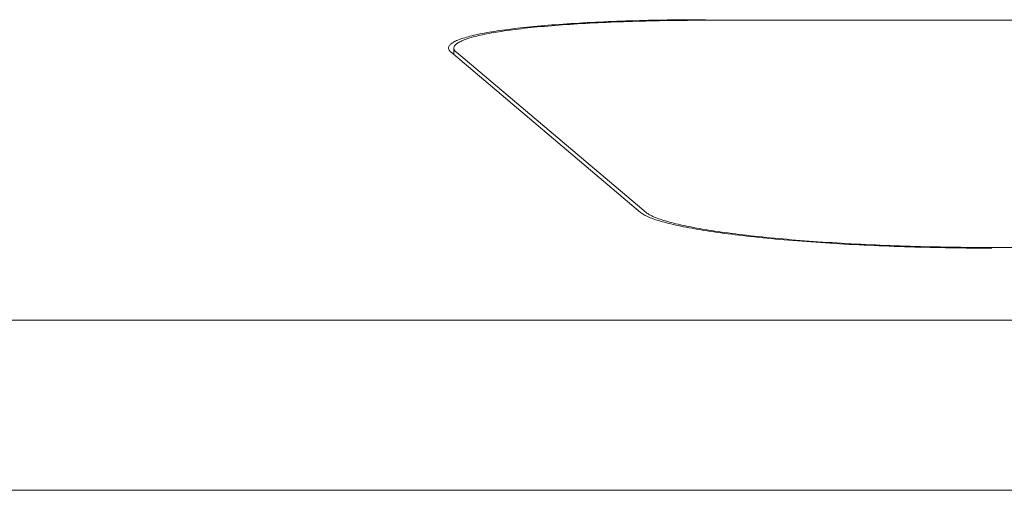
# Model space of a CAD drawing. Units: inches. Extents: x 123 to 440, y 378 to 585.
# Drawn here: x 406 to 409, y 476 to 478 of the extents above; entities that cross this region are included whole.
import ezdxf

# ---------------------------------------------------------------- set-up
doc = ezdxf.new("R2010")
doc.units = ezdxf.units.IN
doc.header["$MEASUREMENT"] = 0

msp = doc.modelspace()

# ---------------------------------------------------------------- linework, layer by layer
at = {"color": 0, "linetype": 'Continuous', "lineweight": 0}
for p, q in [((419.0795, 477.6761), (408.3292, 477.6761)), ((407.4494, 477.5561), (407.4494, 477.5791)), ((408.1004, 477.006), (407.4396, 477.5644)), ((407.4581, 477.5644), (408.1197, 477.006)), ((409.3223, 476.8838), (420.6554, 476.8838)), ((401.1433, 476.6309), (437.6989, 476.6309)), ((398.0168, 476.037), (439.6592, 476.037))]:
    msp.add_line(p, q, dxfattribs=at)
for points in [[(408.3266, 477.6781), (408.3098, 477.6781), (408.2929, 477.678), (408.2762, 477.678), (408.2594, 477.6779), (408.2427, 477.6777), (408.2261, 477.6776), (408.2096, 477.6774), (408.1931, 477.6771), (408.1767, 477.6769), (408.1604, 477.6766), (408.1441, 477.6762), (408.128, 477.6759), (408.1119, 477.6755), (408.096, 477.6751), (408.0801, 477.6747), (408.0643, 477.6742), (408.0487, 477.6737), (408.0332, 477.6731), (408.0177, 477.6726), (408.0024, 477.672), (407.9873, 477.6714), (407.9722, 477.6707), (407.9573, 477.67), (407.9425, 477.6693), (407.9279, 477.6686), (407.9134, 477.6678), (407.8991, 477.667), (407.8849, 477.6662), (407.8709, 477.6654), (407.857, 477.6645), (407.8433, 477.6636), (407.8298, 477.6627), (407.8164, 477.6617), (407.8032, 477.6607), (407.7902, 477.6597), (407.7774, 477.6587), (407.7647, 477.6576), (407.7523, 477.6565), (407.74, 477.6554), (407.728, 477.6543), (407.7161, 477.6531), (407.7045, 477.6519), (407.693, 477.6507), (407.6818, 477.6495), (407.6707, 477.6482), (407.6599, 477.6469), (407.6493, 477.6456), (407.6389, 477.6443), (407.6288, 477.643), (407.6189, 477.6416), (407.6092, 477.6402), (407.5997, 477.6388), (407.5905, 477.6374), (407.5815, 477.6359), (407.5727, 477.6344), (407.5642, 477.633), (407.556, 477.6314), (407.5479, 477.6299), (407.5402, 477.6284), (407.5326, 477.6268), (407.5254, 477.6252), (407.5184, 477.6236), (407.5116, 477.622), (407.5051, 477.6204), (407.4989, 477.6187), (407.4929, 477.6171), (407.4872, 477.6154), (407.4818, 477.6137), (407.4766, 477.612), (407.4717, 477.6103), (407.4671, 477.6085), (407.4627, 477.6068), (407.4586, 477.605), (407.4548, 477.6033), (407.4513, 477.6015), (407.448, 477.5997), (407.4451, 477.5979), (407.4424, 477.5961), (407.4399, 477.5943), (407.4378, 477.5925), (407.4359, 477.5906), (407.4344, 477.5888), (407.4331, 477.5869), (407.432, 477.5851), (407.4313, 477.5832), (407.4309, 477.5813), (407.4307, 477.5795), (407.4308, 477.5776), (407.4312, 477.5757), (407.4319, 477.5738), (407.4329, 477.5719), (407.4341, 477.5701), (407.4357, 477.5682), (407.4375, 477.5663), (407.4396, 477.5644)], [(408.3292, 477.6761), (408.3126, 477.6761), (408.2961, 477.676), (408.2796, 477.6759), (408.2632, 477.6758), (408.2468, 477.6757), (408.2305, 477.6755), (408.2142, 477.6753), (408.198, 477.6751), (408.1819, 477.6749), (408.1659, 477.6746), (408.15, 477.6743), (408.1341, 477.6739), (408.1183, 477.6735), (408.1026, 477.6731), (408.0871, 477.6727), (408.0716, 477.6722), (408.0562, 477.6717), (408.0409, 477.6712), (408.0258, 477.6707), (408.0108, 477.6701), (407.9959, 477.6695), (407.9811, 477.6688), (407.9665, 477.6682), (407.9519, 477.6675), (407.9376, 477.6667), (407.9233, 477.666), (407.9093, 477.6652), (407.8953, 477.6644), (407.8816, 477.6636), (407.8679, 477.6627), (407.8545, 477.6618), (407.8412, 477.6609), (407.8281, 477.66), (407.8151, 477.659), (407.8023, 477.658), (407.7898, 477.657), (407.7773, 477.6559), (407.7651, 477.6549), (407.7531, 477.6538), (407.7412, 477.6527), (407.7296, 477.6515), (407.7181, 477.6504), (407.7069, 477.6492), (407.6959, 477.648), (407.685, 477.6467), (407.6744, 477.6455), (407.664, 477.6442), (407.6538, 477.6429), (407.6438, 477.6416), (407.6341, 477.6402), (407.6246, 477.6388), (407.6153, 477.6375), (407.6062, 477.6361), (407.5974, 477.6346), (407.5888, 477.6332), (407.5804, 477.6317), (407.5723, 477.6302), (407.5644, 477.6287), (407.5568, 477.6272), (407.5494, 477.6257), (407.5423, 477.6241), (407.5354, 477.6226), (407.5288, 477.621), (407.5224, 477.6194), (407.5163, 477.6178), (407.5104, 477.6161), (407.5048, 477.6145), (407.4995, 477.6128), (407.4944, 477.6111), (407.4896, 477.6094), (407.4851, 477.6077), (407.4808, 477.606), (407.4768, 477.6043), (407.473, 477.6026), (407.4696, 477.6008), (407.4664, 477.5991), (407.4635, 477.5973), (407.4608, 477.5955), (407.4584, 477.5937), (407.4563, 477.592), (407.4545, 477.5902), (407.453, 477.5883), (407.4517, 477.5865), (407.4507, 477.5847), (407.45, 477.5829), (407.4495, 477.581), (407.4494, 477.5792), (407.4495, 477.5774), (407.4499, 477.5755), (407.4506, 477.5737), (407.4515, 477.5718), (407.4528, 477.57), (407.4543, 477.5681), (407.4561, 477.5662), (407.4581, 477.5644)], [(408.1004, 477.006), (408.103, 477.004), (408.1058, 477.0019), (408.109, 476.9999), (408.1124, 476.9978), (408.1162, 476.9958), (408.1202, 476.9938), (408.1245, 476.9917), (408.1291, 476.9897), (408.1339, 476.9877), (408.1391, 476.9857), (408.1446, 476.9836), (408.1503, 476.9816), (408.1563, 476.9796), (408.1626, 476.9776), (408.1691, 476.9756), (408.176, 476.9736), (408.1831, 476.9717), (408.1905, 476.9697), (408.1981, 476.9677), (408.2061, 476.9658), (408.2142, 476.9639), (408.2227, 476.9619), (408.2314, 476.96), (408.2404, 476.9581), (408.2496, 476.9562), (408.2591, 476.9544), (408.2688, 476.9525), (408.2788, 476.9507), (408.2891, 476.9488), (408.2995, 476.947), (408.3103, 476.9452), (408.3212, 476.9434), (408.3324, 476.9416), (408.3438, 476.9399), (408.3555, 476.9382), (408.3674, 476.9364), (408.3795, 476.9348), (408.3918, 476.9331), (408.4043, 476.9314), (408.4171, 476.9298), (408.4301, 476.9282), (408.4432, 476.9266), (408.4566, 476.925), (408.4702, 476.9234), (408.4839, 476.9219), (408.4979, 476.9204), (408.512, 476.9189), (408.5263, 476.9175), (408.5408, 476.916), (408.5555, 476.9146), (408.5704, 476.9132), (408.5854, 476.9119), (408.6006, 476.9105), (408.6159, 476.9092), (408.6314, 476.9079), (408.6471, 476.9067), (408.6628, 476.9054), (408.6788, 476.9042), (408.6949, 476.9031), (408.7111, 476.9019), (408.7274, 476.9008), (408.7438, 476.8997), (408.7604, 476.8987), (408.7771, 476.8976), (408.7939, 476.8966), (408.8108, 476.8957), (408.8278, 476.8947), (408.8449, 476.8938), (408.8621, 476.8929), (408.8794, 476.8921), (408.8968, 476.8913), (408.9142, 476.8905), (408.9317, 476.8897), (408.9493, 476.889), (408.9669, 476.8883), (408.9846, 476.8877), (409.0024, 476.887), (409.0202, 476.8864), (409.038, 476.8859), (409.0559, 476.8854), (409.0738, 476.8849), (409.0917, 476.8844), (409.1097, 476.884), (409.1277, 476.8836), (409.1457, 476.8832), (409.1637, 476.8829), (409.1817, 476.8826), (409.1996, 476.8824), (409.2176, 476.8821), (409.2356, 476.8819), (409.2536, 476.8818), (409.2715, 476.8817), (409.2894, 476.8816), (409.3073, 476.8815), (409.3251, 476.8815)], [(408.1197, 477.006), (408.1222, 477.004), (408.125, 477.002), (408.1281, 477), (408.1315, 476.998), (408.1351, 476.996), (408.1391, 476.994), (408.1433, 476.992), (408.1478, 476.99), (408.1526, 476.988), (408.1577, 476.986), (408.163, 476.984), (408.1687, 476.9821), (408.1746, 476.9801), (408.1807, 476.9781), (408.1872, 476.9762), (408.1939, 476.9742), (408.2009, 476.9723), (408.2081, 476.9704), (408.2157, 476.9684), (408.2234, 476.9665), (408.2315, 476.9646), (408.2398, 476.9627), (408.2483, 476.9609), (408.2572, 476.959), (408.2662, 476.9571), (408.2755, 476.9553), (408.2851, 476.9535), (408.2949, 476.9517), (408.305, 476.9499), (408.3153, 476.9481), (408.3258, 476.9463), (408.3366, 476.9445), (408.3475, 476.9428), (408.3588, 476.9411), (408.3702, 476.9394), (408.3819, 476.9377), (408.3938, 476.936), (408.4059, 476.9344), (408.4182, 476.9328), (408.4307, 476.9312), (408.4434, 476.9296), (408.4564, 476.928), (408.4695, 476.9265), (408.4828, 476.9249), (408.4963, 476.9234), (408.51, 476.922), (408.5239, 476.9205), (408.538, 476.9191), (408.5522, 476.9177), (408.5666, 476.9163), (408.5812, 476.9149), (408.596, 476.9136), (408.6109, 476.9123), (408.6259, 476.911), (408.6412, 476.9097), (408.6565, 476.9085), (408.672, 476.9073), (408.6877, 476.9061), (408.7034, 476.9049), (408.7194, 476.9038), (408.7354, 476.9027), (408.7516, 476.9016), (408.7678, 476.9006), (408.7842, 476.8996), (408.8007, 476.8986), (408.8173, 476.8977), (408.834, 476.8967), (408.8508, 476.8958), (408.8677, 476.895), (408.8847, 476.8941), (408.9017, 476.8933), (408.9188, 476.8926), (408.936, 476.8918), (408.9533, 476.8911), (408.9706, 476.8904), (408.988, 476.8898), (409.0054, 476.8892), (409.0229, 476.8886), (409.0404, 476.8881), (409.0579, 476.8875), (409.0755, 476.8871), (409.0931, 476.8866), (409.1108, 476.8862), (409.1284, 476.8858), (409.1461, 476.8855), (409.1638, 476.8851), (409.1814, 476.8849), (409.1991, 476.8846), (409.2168, 476.8844), (409.2344, 476.8842), (409.252, 476.884), (409.2696, 476.8839), (409.2872, 476.8838), (409.3048, 476.8838), (409.3223, 476.8838)]]:
    msp.add_lwpolyline(points, dxfattribs=at)

doc.saveas('drawing.dxf')
